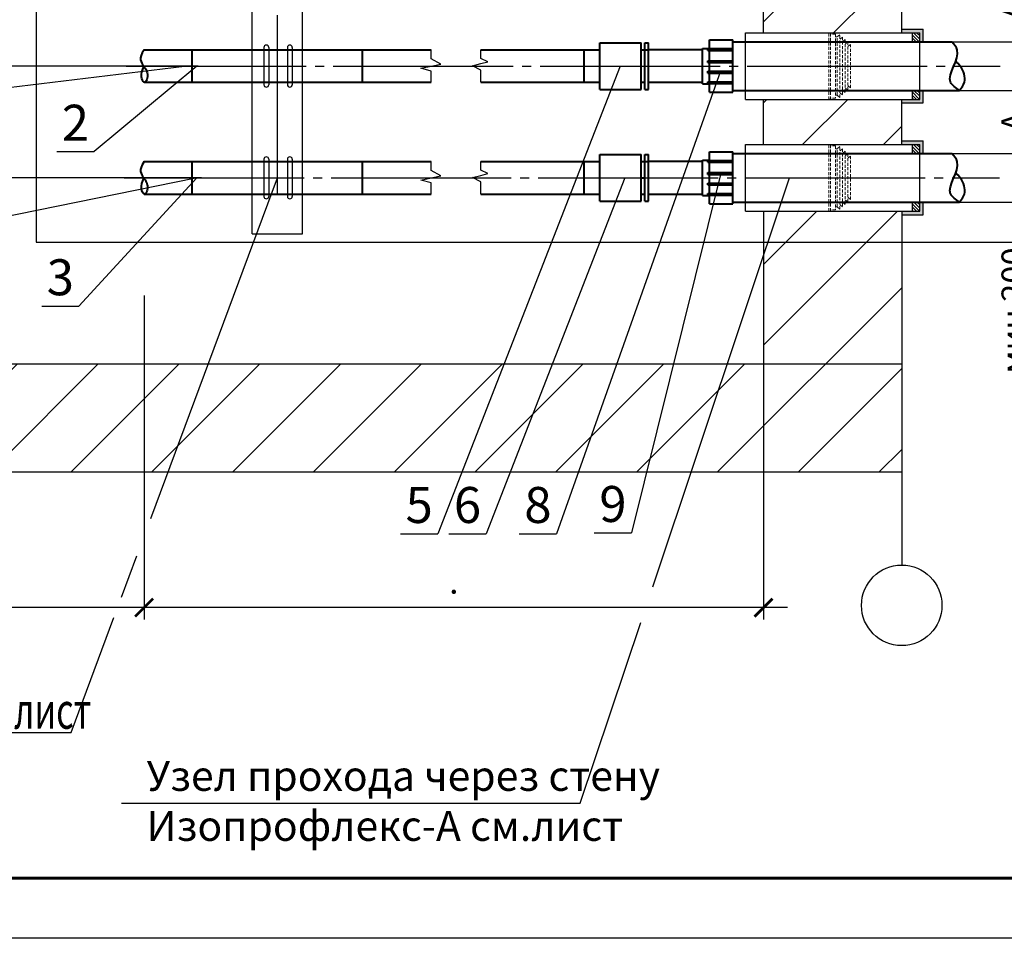
# Model space of a CAD drawing. Units: millimetres. Extents: x 12371 to 24857, y -6074 to 7960.
# Drawn here: x 21847 to 21929, y 46 to 123 of the extents above; entities that cross this region are included whole.
import ezdxf

# ---------------------------------------------------------------- set-up
doc = ezdxf.new("R2010")
doc.units = ezdxf.units.MM
doc.linetypes.add('HIDDEN', pattern=[0.375, 0.25, -0.125])
doc.linetypes.add('JIS_08_15', pattern=[17.25, 15, -0.75, 0.75, -0.75])
for name, color, linetype, lineweight in [('40', 7, 'Continuous', 40), ('Level 1', 7, 'Continuous', 25), ('Размеры', 7, 'Continuous', 20), ('Текст', 7, 'Continuous', 30)]:
    doc.layers.add(name, color=color, linetype=linetype, lineweight=lineweight)
doc.layers.add('оси', color=240, linetype='JIS_08_15')
doc.layers.add('ТЕКСТ new', color=7, linetype='Continuous')
doc.styles.get("Standard").update_dxf_attribs({"font": 'isocpeur.ttf', "width": 0.7})
doc.dimstyles.new('1к10', dxfattribs={"dimtxt": 2, "dimasz": 1.5, "dimexe": 1, "dimexo": 0, "dimgap": 0.9, "dimtad": 1, "dimdec": 0, "dimlfac": 10, "dimtxsty": 'Standard', "dimblk": 'ARCHTICK', "dimcen": 2.5, "dimdle": 2, "dimadec": 0, "dimazin": 0, "dimtfac": 1, "dimtdec": 0, "dimtix": 1, "dimtmove": 0, "dimatfit": 3, "dimldrblk": 'NONE', "dimfxl": 0, "dimarcsym": 0})
doc.dimstyles.new('1к20', dxfattribs={"dimtxt": 2, "dimasz": 1.5, "dimexe": 1, "dimexo": 0, "dimgap": 0.9, "dimtad": 1, "dimdec": 0, "dimlfac": 20, "dimtxsty": 'Standard', "dimblk": 'ARCHTICK', "dimcen": 2.5, "dimdle": 2, "dimadec": 0, "dimazin": 0, "dimtfac": 1, "dimtdec": 0, "dimtix": 1, "dimtmove": 0, "dimatfit": 3, "dimldrblk": 'NONE', "dimfxl": 0, "dimarcsym": 0})

# ---------------------------------------------------------------- blocks, each defined once
blk = doc.blocks.new('_ArchTick')
at = {"color": 0, "linetype": 'ByBlock', "lineweight": 30, "const_width": 0.15}
blk.add_lwpolyline([(-0.5, -0.5), (0.5, 0.5)], dxfattribs=at)
blk = doc.blocks.new('*D2767')
at = {"color": 0, "lineweight": -2, "ltscale": 10, "transparency": 16777216}
for p, q in [((21857.317, 99.609), (21857.317, 72.584)), ((21908.938, 97.455), (21908.938, 72.584)), ((21910.938, 73.584), (21855.317, 73.584))]:
    blk.add_line(p, q, dxfattribs=at)
at = {"layer": 'Defpoints', "color": 0, "ltscale": 10, "transparency": 16777216}
for p in [(21857.317, 99.609), (21908.938, 97.455), (21857.317, 73.584)]:
    blk.add_point(p, dxfattribs=at)
at = {"color": 0, "lineweight": -2, "ltscale": 10, "transparency": 16777216, "xscale": 1.5, "yscale": 1.5, "zscale": 1.5, "rotation": 180}
blk.add_blockref('_ArchTick', (21857.317, 73.584), dxfattribs=at)
at = {"color": 0, "lineweight": -2, "ltscale": 10, "transparency": 16777216, "xscale": 1.5, "yscale": 1.5, "zscale": 1.5}
blk.add_blockref('_ArchTick', (21908.938, 73.584), dxfattribs=at)
at = {"color": 0, "ltscale": 10, "transparency": 16777216, "insert": (21883.128, 75.484), "char_height": 2, "attachment_point": 5}
blk.add_mtext('.', dxfattribs=at)
blk = doc.blocks.new('_None')
blk = doc.blocks.new('*D2768')
at = {"color": 0, "lineweight": -2, "ltscale": 10, "transparency": 16777216}
for p, q in [((21833.602, 111.405), (21833.602, 91.861)), ((21857.321, 109.405), (21832.602, 109.405)), ((21857.963, 93.861), (21832.602, 93.861))]:
    blk.add_line(p, q, dxfattribs=at)
at = {"layer": 'Defpoints', "color": 0, "ltscale": 10, "transparency": 16777216}
for p in [(21857.321, 109.405), (21833.602, 93.861), (21857.963, 93.861)]:
    blk.add_point(p, dxfattribs=at)
at = {"color": 0, "lineweight": -2, "ltscale": 10, "transparency": 16777216, "xscale": 1.5, "yscale": 1.5, "zscale": 1.5}
for p, rotation in [((21833.602, 109.405), 90), ((21833.602, 93.861), 270)]:
    blk.add_blockref('_ArchTick', p, dxfattribs=dict(at, rotation=rotation))
at = {"color": 0, "ltscale": 10, "transparency": 16777216, "insert": (21831.702, 101.633), "char_height": 2, "attachment_point": 5, "rotation": 90}
blk.add_mtext('.', dxfattribs=at)
blk = doc.blocks.new('*D2769')
at = {"color": 0, "lineweight": -2, "ltscale": 10, "transparency": 16777216}
for p, q in [((21857.317, 99.609), (21857.317, 72.584)), ((21842.317, 93.861), (21842.317, 72.584)), ((21859.317, 73.584), (21840.317, 73.584))]:
    blk.add_line(p, q, dxfattribs=at)
at = {"layer": 'Defpoints', "color": 0, "ltscale": 10, "transparency": 16777216}
for p in [(21857.317, 99.609), (21842.317, 93.861), (21842.317, 73.584)]:
    blk.add_point(p, dxfattribs=at)
at = {"color": 0, "lineweight": -2, "ltscale": 10, "transparency": 16777216, "xscale": 1.5, "yscale": 1.5, "zscale": 1.5, "rotation": 180}
blk.add_blockref('_ArchTick', (21842.317, 73.584), dxfattribs=at)
at = {"color": 0, "lineweight": -2, "ltscale": 10, "transparency": 16777216, "xscale": 1.5, "yscale": 1.5, "zscale": 1.5}
blk.add_blockref('_ArchTick', (21857.317, 73.584), dxfattribs=at)
blk = doc.blocks.new('*D2760')
at = {"color": 0, "lineweight": -2, "ltscale": 10, "transparency": 16777216}
for p, q in [((21833.602, 130.035), (21833.602, 116.72)), ((21862.327, 128.035), (21832.602, 128.035)), ((21861.811, 118.72), (21832.602, 118.72))]:
    blk.add_line(p, q, dxfattribs=at)
at = {"layer": 'Defpoints', "color": 0, "ltscale": 10, "transparency": 16777216}
for p in [(21862.327, 128.035), (21833.602, 118.72), (21861.811, 118.72)]:
    blk.add_point(p, dxfattribs=at)
at = {"color": 0, "lineweight": -2, "ltscale": 10, "transparency": 16777216, "xscale": 1.5, "yscale": 1.5, "zscale": 1.5}
for p, rotation in [((21833.602, 128.035), 90), ((21833.602, 118.72), 270)]:
    blk.add_blockref('_ArchTick', p, dxfattribs=dict(at, rotation=rotation))
blk = doc.blocks.new('*D2770')
at = {"color": 0, "lineweight": -2, "ltscale": 10, "transparency": 16777216}
for p, q in [((21931.931, 118.695), (21931.931, 109.43)), ((21923.482, 116.695), (21932.931, 116.695)), ((21923.482, 111.43), (21932.931, 111.43))]:
    blk.add_line(p, q, dxfattribs=at)
at = {"layer": 'Defpoints', "color": 0, "ltscale": 10, "transparency": 16777216}
for p in [(21923.482, 116.695), (21923.482, 111.43), (21931.931, 111.43)]:
    blk.add_point(p, dxfattribs=at)
at = {"color": 0, "lineweight": -2, "ltscale": 10, "transparency": 16777216, "xscale": 1.5, "yscale": 1.5, "zscale": 1.5}
for p, rotation in [((21931.931, 116.695), 90), ((21931.931, 111.43), 270)]:
    blk.add_blockref('_ArchTick', p, dxfattribs=dict(at, rotation=rotation))
at = {"color": 0, "ltscale": 10, "transparency": 16777216, "insert": (21930.031, 114.063), "char_height": 2, "attachment_point": 5, "rotation": 90}
blk.add_mtext('А', dxfattribs=at)
blk = doc.blocks.new('*D2771')
at = {"color": 0, "lineweight": -2, "ltscale": 10, "transparency": 16777216}
for p, q in [((21931.931, 118.745), (21931.931, 128.01)), ((21923.433, 126.01), (21932.931, 126.01)), ((21923.433, 120.745), (21932.931, 120.745))]:
    blk.add_line(p, q, dxfattribs=at)
at = {"layer": 'Defpoints', "color": 0, "ltscale": 10, "transparency": 16777216}
for p in [(21923.433, 126.01), (21931.931, 126.01), (21923.433, 120.745)]:
    blk.add_point(p, dxfattribs=at)
at = {"color": 0, "lineweight": -2, "ltscale": 10, "transparency": 16777216, "xscale": 1.5, "yscale": 1.5, "zscale": 1.5}
for p, rotation in [((21931.931, 126.01), 90), ((21931.931, 120.745), 270)]:
    blk.add_blockref('_ArchTick', p, dxfattribs=dict(at, rotation=rotation))
at = {"color": 0, "ltscale": 10, "transparency": 16777216, "insert": (21930.031, 123.377), "char_height": 2, "attachment_point": 5, "rotation": 90}
blk.add_mtext('А', dxfattribs=at)
blk = doc.blocks.new('*D2774')
at = {"color": 0, "lineweight": -2, "ltscale": 10, "transparency": 16777216}
for p, q in [((21931.931, 109.38), (21931.931, 104.036)), ((21907.438, 107.38), (21932.931, 107.38)), ((21907.438, 104.036), (21932.931, 104.036)), ((21931.931, 104.036), (21931.931, 94.156))]:
    blk.add_line(p, q, dxfattribs=at)
at = {"layer": 'Defpoints', "color": 0, "ltscale": 10, "transparency": 16777216}
for p in [(21907.438, 107.38), (21907.438, 104.036), (21931.931, 104.036)]:
    blk.add_point(p, dxfattribs=at)
at = {"color": 0, "lineweight": -2, "ltscale": 10, "transparency": 16777216, "xscale": 1.5, "yscale": 1.5, "zscale": 1.5}
for p, rotation in [((21931.931, 107.38), 90), ((21931.931, 104.036), 270)]:
    blk.add_blockref('_ArchTick', p, dxfattribs=dict(at, rotation=rotation))
at = {"color": 0, "ltscale": 10, "transparency": 16777216, "insert": (21930.031, 98.346), "char_height": 2, "attachment_point": 5, "rotation": 90}
blk.add_mtext('мин 200', dxfattribs=at)
blk = doc.blocks.new('*D2776')
at = {"color": 0, "lineweight": -2, "ltscale": 10, "transparency": 16777216}
for p, q in [((21833.602, 120.72), (21833.602, 107.405)), ((21861.811, 118.72), (21832.602, 118.72)), ((21862.101, 109.405), (21832.602, 109.405))]:
    blk.add_line(p, q, dxfattribs=at)
at = {"layer": 'Defpoints', "color": 0, "ltscale": 10, "transparency": 16777216}
for p in [(21861.811, 118.72), (21833.602, 109.405), (21862.101, 109.405)]:
    blk.add_point(p, dxfattribs=at)
at = {"color": 0, "lineweight": -2, "ltscale": 10, "transparency": 16777216, "xscale": 1.5, "yscale": 1.5, "zscale": 1.5}
for p, rotation in [((21833.602, 118.72), 90), ((21833.602, 109.405), 270)]:
    blk.add_blockref('_ArchTick', p, dxfattribs=dict(at, rotation=rotation))

msp = doc.modelspace()

# ---------------------------------------------------------------- hatches: boundary and pattern name
h = msp.add_hatch()
h.set_pattern_fill('ANSI31', color=256, scale=1.5, style=0)
h.set_pattern_definition([(45, (21765.394, 443.5784), (-3.367596, 3.367596), [])])
h.paths.add_polyline_path([(21908.9382, 146.15916), (21908.9382, 140.12465), (21920.45648, 140.12465), (21920.45648, 146.15916)])
h.paths.add_polyline_path([(21908.9382, 134.57465), (21908.9382, 130.80984), (21920.45648, 130.80984), (21920.45648, 134.57465)])
h.paths.add_polyline_path([(21908.9382, 125.25984), (21908.9382, 121.49503), (21920.45648, 121.49503), (21920.45648, 125.25984)])
h.paths.add_polyline_path([(21908.9382, 115.94503), (21908.9382, 112.18022), (21920.45648, 112.18022), (21920.45648, 115.94503)])
h.paths.add_polyline_path([(21908.9382, 106.63022), (21908.9382, 93.86141), (21920.45648, 93.86141), (21920.45648, 106.63022)])
h.paths.add_polyline_path([(21920.45648, 84.86044), (21920.45648, 93.86141), (21815.82178, 93.86141), (21815.82178, 90.27105), (21817.82951, 89.75515), (21815.82178, 89.2272), (21813.78188, 88.69078), (21815.82178, 87.81302), (21815.82178, 84.86044)])
h.paths.add_polyline_path([(21836.31693, 102.65003), (21836.31693, 93.86141), (21842.31693, 93.86141), (21842.31693, 104.43387)])
h.paths.add_polyline_path([(21836.31693, 102.65003), (21842.31693, 104.43387), (21842.31693, 121.40898), (21836.31693, 122.51295)])
h.paths.add_polyline_path([(21836.31693, 122.51295), (21842.31693, 121.40898), (21842.31693, 129.86514), (21836.31693, 130.73875)])
h.paths.add_polyline_path([(21836.31693, 130.73875), (21842.31693, 129.86514), (21842.31693, 139.46399), (21836.31693, 140.3376)])
h.paths.add_polyline_path([(21836.31693, 146.15916), (21836.31693, 140.3376), (21842.31693, 139.46399), (21842.31693, 146.15916)])
h.paths.add_polyline_path([(21909.60786, 95.65746), (21913.26786, 95.65746), (21913.26786, 100.45746), (21909.60786, 100.45746)], flags=24)
h.paths.add_polyline_path([(21915.367, 95.65746), (21919.027, 95.65746), (21919.027, 100.45746), (21915.367, 100.45746)], flags=24)
h.paths.add_polyline_path([(21855.32263, 89.47309), (21855.32263, 93.13309), (21850.52263, 93.13309), (21850.52263, 89.47309)], flags=24)
h.paths.add_polyline_path([(21855.32263, 85.32261), (21855.32263, 88.28261), (21850.52263, 88.28261), (21850.52263, 85.32261)], flags=24)
h.paths.add_polyline_path([(21839.28353, 95.65746), (21842.24353, 95.65746), (21842.24353, 100.45746), (21839.28353, 100.45746)], flags=24)
at = {"layer": 'ТЕКСТ new'}
h = msp.add_hatch(color=256, dxfattribs=at)
h.paths.add_polyline_path([(21922.25648, 115.64503), (21920.45648, 115.64503), (21920.45648, 115.94503), (21921.95648, 115.94503), (21921.95648, 116.69503), (21922.25648, 116.69503)])
edge = h.paths.add_edge_path()
edge.add_line((21922.25648, 120.74503), (21921.95648, 120.74503))
edge.add_line((21921.95648, 120.74503), (21921.95648, 121.49503))
edge.add_line((21921.95648, 121.49503), (21920.70886, 121.49503))
edge.add_spline(control_points=[(21920.70886, 121.49503), (21920.67189, 121.49916), (21920.63505, 121.49936), (21920.59881, 121.49503)], knot_values=[527.34947862, 527.34947862, 527.34947862, 527.34947862, 530.2792145, 530.2792145, 530.2792145, 530.2792145], degree=3, periodic=0)
edge.add_line((21920.59881, 121.49503), (21920.45648, 121.49503))
edge.add_line((21920.45648, 121.49503), (21920.45648, 121.79503))
edge.add_line((21920.45648, 121.79503), (21922.25648, 121.79503))
edge.add_line((21922.25648, 121.79503), (21922.25648, 120.74503))
h = msp.add_hatch(color=256, dxfattribs=at)
h.paths.add_polyline_path([(21922.25648, 106.33022), (21920.45648, 106.33022), (21920.45648, 106.63022), (21921.95648, 106.63022), (21921.95648, 107.38022), (21922.25648, 107.38022)])
edge = h.paths.add_edge_path()
edge.add_line((21922.25648, 111.43022), (21921.95648, 111.43022))
edge.add_line((21921.95648, 111.43022), (21921.95648, 112.18022))
edge.add_line((21921.95648, 112.18022), (21920.70886, 112.18022))
edge.add_spline(control_points=[(21920.70886, 112.18022), (21920.67189, 112.18435), (21920.63505, 112.18455), (21920.59881, 112.18022)], knot_values=[527.34947862, 527.34947862, 527.34947862, 527.34947862, 530.2792145, 530.2792145, 530.2792145, 530.2792145], degree=3, periodic=0)
edge.add_line((21920.59881, 112.18022), (21920.45648, 112.18022))
edge.add_line((21920.45648, 112.18022), (21920.45648, 112.48022))
edge.add_line((21920.45648, 112.48022), (21922.25648, 112.48022))
edge.add_line((21922.25648, 112.48022), (21922.25648, 111.43022))

# ---------------------------------------------------------------- linework, layer by layer
for p, q in [((21848.31693, 143.14913), (21848.31693, 104.03583)), ((21866.31693, 104.74782), (21866.31693, 142.00706)), ((21870.51693, 104.74782), (21870.51693, 142.00706)), ((21908.9382, 121.49503), (21908.9382, 125.25984)), ((21920.45648, 121.49503), (21920.45648, 125.25984)), ((21907.4382, 115.94503), (21907.4382, 121.49503)), ((21907.4382, 121.49503), (21921.95648, 121.49503)), ((21920.45648, 121.79503), (21922.25648, 121.79503)), ((21921.35648, 120.74503), (21921.35648, 121.49503)), ((21921.95648, 120.74503), (21921.95648, 121.49503)), ((21921.95648, 115.94503), (21921.95648, 121.49503)), ((21922.25648, 120.74503), (21922.25648, 121.79503)), ((21857.31693, 120.07003), (21864.2447, 120.07003)), ((21867.29773, 120.27003), (21867.29773, 117.17003)), ((21867.69773, 120.27003), (21867.69773, 117.17003)), ((21869.25456, 120.27003), (21869.25456, 117.17003)), ((21869.65456, 120.27003), (21869.65456, 117.17003)), ((21881.2482, 119.33739), (21881.2482, 120.07003)), ((21885.36693, 119.35867), (21885.36693, 120.07003)), ((21882.04122, 118.88648), (21881.2482, 119.33739)), ((21885.95751, 119.08407), (21885.36693, 119.35867)), ((21885.36693, 118.92692), (21885.95751, 119.08407)), ((21880.37601, 118.53696), (21881.2482, 118.72003)), ((21881.2482, 118.29854), (21880.37601, 118.53696)), ((21881.2482, 118.72003), (21882.04122, 118.88648)), ((21881.2482, 117.37003), (21881.2482, 118.29854)), ((21884.66809, 118.74096), (21885.36693, 118.92692)), ((21885.36693, 118.39154), (21884.66809, 118.74096)), ((21885.36693, 117.37003), (21885.36693, 118.39154)), ((21898.7382, 118.72003), (21899.0382, 118.72003)), ((21857.31693, 117.37003), (21864.2447, 117.37003)), ((21921.35648, 115.94503), (21921.35648, 116.69503)), ((21922.25648, 115.64503), (21922.25648, 116.69503)), ((21907.4382, 115.94503), (21921.95648, 115.94503)), ((21908.9382, 112.18022), (21908.9382, 115.94503)), ((21920.45648, 112.18022), (21920.45648, 115.94503)), ((21920.45648, 115.64503), (21922.25648, 115.64503)), ((21920.45648, 112.48022), (21922.25648, 112.48022)), ((21922.25648, 111.43022), (21922.25648, 112.48022)), ((21907.4382, 112.18022), (21921.95648, 112.18022)), ((21907.4382, 106.63022), (21907.4382, 112.18022)), ((21921.35648, 111.43022), (21921.35648, 112.18022)), ((21921.95648, 111.43022), (21921.95648, 112.18022)), ((21921.95648, 106.63022), (21921.95648, 112.18022)), ((21867.29773, 110.95522), (21867.29773, 107.85522)), ((21867.69773, 110.95522), (21867.69773, 107.85522)), ((21869.25456, 110.95522), (21869.25456, 107.85522)), ((21869.65456, 110.95522), (21869.65456, 107.85522)), ((21881.2482, 110.02258), (21881.2482, 110.75522)), ((21882.04122, 109.57167), (21881.2482, 110.02258)), ((21885.36693, 110.04386), (21885.36693, 110.75522)), ((21885.95751, 109.76926), (21885.36693, 110.04386)), ((21880.37601, 109.22215), (21881.2482, 109.40522)), ((21881.2482, 108.98373), (21880.37601, 109.22215)), ((21881.2482, 109.40522), (21882.04122, 109.57167)), ((21884.66809, 109.42615), (21885.36693, 109.61211)), ((21885.36693, 109.07673), (21884.66809, 109.42615)), ((21885.36693, 109.61211), (21885.95751, 109.76926)), ((21881.2482, 108.05522), (21881.2482, 108.98373)), ((21885.36693, 108.05522), (21885.36693, 109.07673)), ((21921.35648, 106.63022), (21921.35648, 107.38022)), ((21922.25648, 106.33022), (21922.25648, 107.38022)), ((21907.4382, 106.63022), (21921.95648, 106.63022)), ((21908.9382, 106.63022), (21908.9382, 93.86141)), ((21920.45648, 106.63022), (21920.45648, 84.86044)), ((21920.45648, 106.33022), (21922.25648, 106.33022)), ((21866.31693, 104.74782), (21870.51693, 104.74782)), ((21848.31693, 104.03583), (21908.9382, 104.03583)), ((21920.45648, 93.86141), (21815.82178, 93.86141)), ((21920.45648, 84.86044), (21815.82178, 84.86044)), ((21920.45648, 84.86044), (21920.45648, 77.12203)), ((21855.43107, 57.29131), (21893.66825, 57.29131)), ((22190.49451, 46.01545), (21770.49451, 46.01545))]:
    msp.add_line(p, q)
at = {"ltscale": 10}
for p, q in [((21834.73629, 115.58446), (21860.66741, 118.72003)), ((21861.71617, 118.72003), (21853.13506, 111.58794)), ((21896.98307, 118.72003), (21881.78848, 79.72785)), ((21905.3382, 118.28503), (21891.68595, 79.72785)), ((21835.01215, 103.98581), (21861.63095, 109.40522)), ((21861.71617, 109.40522), (21851.88134, 98.70926)), ((21857.8666, 81.01267), (21868.41693, 109.40522)), ((21897.38046, 109.40522), (21885.81569, 79.72785)), ((21905.3382, 109.69022), (21897.93687, 79.80868)), ((21899.70297, 75.31951), (21911.11276, 109.40522)), ((21855.43114, 74.45847), (21856.70722, 77.89262)), ((21851.23158, 63.15683), (21854.79608, 72.74943)), ((21893.66825, 57.29131), (21898.70922, 72.35077))]:
    msp.add_line(p, q, dxfattribs=at)
at = {"color": 7, "ltscale": 10}
msp.add_line((21792.27578, 63.15683), (21851.23158, 63.15683), dxfattribs=at)
at = {"color": 7, "linetype": 'Continuous', "lineweight": 60}
msp.add_line((22185.49451, 51.01545), (21778.49451, 51.01545), dxfattribs=at)
msp.add_circle((21920.45648, 73.76864), 3.35339)
for centre, start, end in [((21867.49773, 120.27003), 0, 180), ((21869.45456, 120.27003), 0, 180), ((21867.49773, 117.17003), 180, 0), ((21869.45456, 117.17003), 180, 0), ((21867.49773, 110.95522), 0, 180), ((21869.45456, 110.95522), 0, 180), ((21867.49773, 107.85522), 180, 0), ((21869.45456, 107.85522), 180, 0)]:
    msp.add_arc(centre, 0.2, start, end)
at = {"layer": '40'}
for p, q in [((21895.2882, 116.77003), (21895.2882, 120.67003)), ((21895.2882, 120.67003), (21898.7382, 120.67003)), ((21898.7382, 116.77003), (21898.7382, 120.67003)), ((21899.0382, 116.77003), (21899.0382, 120.67003)), ((21899.0382, 120.67003), (21899.3382, 120.67003)), ((21899.3382, 116.77003), (21899.3382, 120.67003)), ((21904.4382, 120.17503), (21904.4382, 120.89503)), ((21904.4382, 120.89503), (21906.3882, 120.89503)), ((21906.3882, 116.54503), (21906.3882, 120.89503)), ((21906.3882, 120.74503), (21924.64212, 120.74503)), ((21857.31693, 120.07003), (21881.2482, 120.07003)), ((21861.31693, 117.37003), (21861.31693, 120.07003)), ((21875.51693, 117.37003), (21875.51693, 120.07003)), ((21885.36693, 120.07003), (21895.2882, 120.07003)), ((21893.9982, 117.37003), (21893.9982, 120.07003)), ((21898.7382, 120.07003), (21899.0382, 120.07003)), ((21899.0382, 120.07003), (21899.3382, 120.07003)), ((21903.8382, 120.07003), (21899.3382, 120.07003)), ((21903.8382, 119.15503), (21903.8382, 120.19003)), ((21903.8382, 117.25003), (21903.8382, 120.19003)), ((21903.8382, 120.19003), (21904.4382, 120.19003)), ((21904.2882, 120.02503), (21904.2882, 120.17503)), ((21904.2882, 120.17503), (21906.3882, 120.17503)), ((21904.2882, 120.02503), (21906.3882, 120.02503)), ((21904.4382, 119.15503), (21904.4382, 120.02503)), ((21904.2882, 119.00503), (21904.2882, 119.15503)), ((21904.2882, 119.15503), (21906.3882, 119.15503)), ((21904.2882, 119.00503), (21906.3882, 119.00503)), ((21904.4382, 118.28503), (21904.4382, 119.00503)), ((21904.2882, 118.13503), (21904.2882, 118.28503)), ((21904.2882, 118.28503), (21906.3882, 118.28503)), ((21857.31693, 117.37003), (21881.2482, 117.37003)), ((21885.36693, 117.37003), (21895.2882, 117.37003)), ((21898.7382, 117.37003), (21899.0382, 117.37003)), ((21899.3382, 117.37003), (21903.8382, 117.37003)), ((21904.2882, 118.13503), (21906.3882, 118.13503)), ((21904.2882, 117.26503), (21904.2882, 117.41503)), ((21904.2882, 117.41503), (21906.3882, 117.41503)), ((21904.4382, 117.41503), (21904.4382, 118.13503)), ((21895.2882, 116.77003), (21898.7382, 116.77003)), ((21899.0382, 116.77003), (21899.3382, 116.77003)), ((21903.8382, 117.25003), (21904.4382, 117.25003)), ((21904.2882, 117.26503), (21906.3882, 117.26503)), ((21904.4382, 116.54503), (21904.4382, 117.26503)), ((21904.4382, 116.54503), (21906.3882, 116.54503)), ((21906.3882, 116.69503), (21925.26894, 116.69503)), ((21895.2882, 111.35522), (21898.7382, 111.35522)), ((21895.2882, 107.45522), (21895.2882, 111.35522)), ((21898.7382, 107.45522), (21898.7382, 111.35522)), ((21899.0382, 111.35522), (21899.3382, 111.35522)), ((21899.0382, 107.45522), (21899.0382, 111.35522)), ((21899.3382, 107.45522), (21899.3382, 111.35522)), ((21903.8382, 110.87522), (21904.4382, 110.87522)), ((21903.8382, 107.93522), (21903.8382, 110.87522)), ((21903.8382, 109.84022), (21903.8382, 110.87522)), ((21904.2882, 110.86022), (21906.3882, 110.86022)), ((21904.2882, 110.71022), (21904.2882, 110.86022)), ((21904.4382, 111.58022), (21906.3882, 111.58022)), ((21904.4382, 110.86022), (21904.4382, 111.58022)), ((21906.3882, 107.23022), (21906.3882, 111.58022)), ((21906.3882, 111.43022), (21924.64212, 111.43022)), ((21857.31693, 110.75522), (21864.2447, 110.75522)), ((21861.31693, 108.05522), (21861.31693, 110.75522)), ((21864.2447, 110.75522), (21881.2482, 110.75522)), ((21875.51693, 108.05522), (21875.51693, 110.75522)), ((21885.36693, 110.75522), (21895.2882, 110.75522)), ((21893.9982, 108.05522), (21893.9982, 110.75522)), ((21898.7382, 110.75522), (21899.0382, 110.75522)), ((21899.0382, 110.75522), (21899.3382, 110.75522)), ((21903.8382, 110.75522), (21899.3382, 110.75522)), ((21904.2882, 110.71022), (21906.3882, 110.71022)), ((21904.4382, 109.84022), (21904.4382, 110.71022)), ((21898.7382, 109.40522), (21899.0382, 109.40522)), ((21904.2882, 109.84022), (21906.3882, 109.84022)), ((21904.2882, 109.69022), (21904.2882, 109.84022)), ((21904.2882, 109.69022), (21906.3882, 109.69022)), ((21904.4382, 108.97022), (21904.4382, 109.69022)), ((21904.2882, 108.97022), (21906.3882, 108.97022)), ((21904.2882, 108.82022), (21904.2882, 108.97022)), ((21904.2882, 108.82022), (21906.3882, 108.82022)), ((21904.4382, 108.10022), (21904.4382, 108.82022)), ((21857.31693, 108.05522), (21864.2447, 108.05522)), ((21864.2447, 108.05522), (21881.2482, 108.05522)), ((21885.36693, 108.05522), (21895.2882, 108.05522)), ((21898.7382, 108.05522), (21899.0382, 108.05522)), ((21899.3382, 108.05522), (21903.8382, 108.05522)), ((21903.8382, 107.93522), (21904.4382, 107.93522)), ((21904.2882, 108.10022), (21906.3882, 108.10022)), ((21904.2882, 107.95022), (21904.2882, 108.10022)), ((21904.2882, 107.95022), (21906.3882, 107.95022)), ((21904.4382, 107.23022), (21904.4382, 107.95022)), ((21895.2882, 107.45522), (21898.7382, 107.45522)), ((21899.0382, 107.45522), (21899.3382, 107.45522)), ((21904.4382, 107.23022), (21906.3882, 107.23022)), ((21906.3882, 107.38022), (21925.26894, 107.38022))]:
    msp.add_line(p, q, dxfattribs=at)
for points in [[(21857.31693, 120.07003), (21857.15806, 119.81399), (21857.06199, 119.59326), (21857.01894, 119.4032), (21857.01914, 119.2392), (21857.05283, 119.09663), (21857.11021, 118.97086), (21857.18153, 118.85726), (21857.25699, 118.75121), (21857.32832, 118.64869), (21857.39311, 118.54811), (21857.45045, 118.44846), (21857.49942, 118.34875), (21857.5391, 118.24801), (21857.56858, 118.14522), (21857.58694, 118.0394), (21857.59326, 117.92957), (21857.587, 117.81588), (21857.56904, 117.70313), (21857.54066, 117.59731), (21857.50312, 117.50437), (21857.45768, 117.43028), (21857.4056, 117.381), (21857.34816, 117.36251), (21857.28661, 117.38075), (21857.22322, 117.44006), (21857.16434, 117.53814), (21857.11731, 117.67105), (21857.08947, 117.83484), (21857.08817, 118.02557), (21857.12075, 118.23931), (21857.19455, 118.47211), (21857.31693, 118.72003)], [(21857.31693, 110.75522), (21857.15806, 110.49918), (21857.06199, 110.27845), (21857.01894, 110.0884), (21857.01914, 109.92439), (21857.05283, 109.78182), (21857.11021, 109.65605), (21857.18153, 109.54245), (21857.25699, 109.4364), (21857.32832, 109.33388), (21857.39311, 109.2333), (21857.45045, 109.13365), (21857.49942, 109.03394), (21857.5391, 108.9332), (21857.56858, 108.83041), (21857.58694, 108.72459), (21857.59326, 108.61476), (21857.587, 108.50107), (21857.56904, 108.38832), (21857.54066, 108.2825), (21857.50312, 108.18956), (21857.45768, 108.11547), (21857.4056, 108.06619), (21857.34816, 108.0477), (21857.28661, 108.06594), (21857.22322, 108.12525), (21857.16434, 108.22333), (21857.11731, 108.35624), (21857.08947, 108.52003), (21857.08817, 108.71076), (21857.12075, 108.9245), (21857.19455, 109.1573), (21857.31693, 109.40522)]]:
    msp.add_lwpolyline(points, dxfattribs=at)
for points in [[(21925.26894, 116.69503), (21924.53522, 117.37003), (21925.0849, 120.07003), (21924.64212, 120.74503)], [(21925.26894, 116.69503), (21925.68038, 117.37003), (21925.32923, 118.72003), (21924.96235, 119.12601)], [(21925.26894, 107.38022), (21924.53522, 108.05522), (21925.0849, 110.75522), (21924.64212, 111.43022)], [(21925.26894, 107.38022), (21925.68038, 108.05522), (21925.32923, 109.40522), (21924.96235, 109.8112)]]:
    msp.add_spline(points, degree=3, dxfattribs=at)
at = {"layer": 'Level 1', "color": 7, "linetype": 'Continuous', "lineweight": 30}
for p, q in [((21850.03122, 111.58794), (21853.13506, 111.58794)), ((21848.7775, 98.70926), (21851.88134, 98.70926)), ((21878.68464, 79.72785), (21881.78848, 79.72785)), ((21882.71185, 79.72785), (21885.81569, 79.72785)), ((21888.58211, 79.72785), (21891.68595, 79.72785)), ((21894.83303, 79.80868), (21897.93687, 79.80868))]:
    msp.add_line(p, q, dxfattribs=at)
at = {"layer": 'оси', "color": 4}
msp.add_line((21868.41693, 107.96734), (21868.41693, 163.30294), dxfattribs=at)
at = {"layer": 'оси'}
for p, q in [((21855.81985, 118.72003), (21928.67456, 118.72003)), ((21855.64644, 109.40522), (21928.60966, 109.40522))]:
    msp.add_line(p, q, dxfattribs=at)
at = {"layer": 'Размеры', "color": 174, "linetype": 'HIDDEN', "lineweight": 20}
for p, q in [((21914.37683, 115.9477), (21914.37683, 121.49237)), ((21914.53114, 121.49237), (21914.37683, 121.49237)), ((21914.53114, 115.9477), (21914.53114, 121.49237)), ((21914.93963, 121.38352), (21914.53114, 121.38352)), ((21914.93963, 121.38352), (21914.93963, 116.05654)), ((21915.06677, 121.14769), (21914.93963, 121.14769)), ((21915.29142, 121.3291), (21915.06677, 121.14769)), ((21915.06677, 116.29237), (21915.06677, 121.14769)), ((21915.29142, 116.11096), (21915.29142, 121.3291)), ((21915.51607, 121.12955), (21915.29142, 120.94814)), ((21915.51607, 121.12955), (21915.51607, 116.31051)), ((21915.74072, 120.93), (21915.51607, 120.74859)), ((21915.74072, 120.93), (21915.74072, 116.51006)), ((21915.96537, 120.73045), (21915.74072, 120.54904)), ((21915.96537, 120.73045), (21915.96537, 116.70961)), ((21916.19002, 120.5309), (21915.96537, 120.34949)), ((21916.19002, 116.90916), (21916.19002, 120.5309)), ((21915.74072, 116.51006), (21915.51607, 116.69147)), ((21915.96537, 116.70961), (21915.74072, 116.89102)), ((21916.19002, 116.90916), (21915.96537, 117.09057)), ((21914.53114, 115.9477), (21914.37683, 115.9477)), ((21914.93963, 116.05654), (21914.53114, 116.05654)), ((21915.06677, 116.29237), (21914.93963, 116.29237)), ((21915.29142, 116.11096), (21915.06677, 116.29237)), ((21915.51607, 116.31051), (21915.29142, 116.49192)), ((21914.37683, 106.63289), (21914.37683, 112.17756)), ((21914.53114, 112.17756), (21914.37683, 112.17756)), ((21914.53114, 106.63289), (21914.53114, 112.17756)), ((21914.93963, 112.06871), (21914.53114, 112.06871)), ((21914.93963, 112.06871), (21914.93963, 106.74173)), ((21915.06677, 111.83288), (21914.93963, 111.83288)), ((21915.29142, 112.01429), (21915.06677, 111.83288)), ((21915.06677, 106.97756), (21915.06677, 111.83288)), ((21915.29142, 106.79615), (21915.29142, 112.01429)), ((21915.51607, 111.81474), (21915.29142, 111.63333)), ((21915.51607, 111.81474), (21915.51607, 106.9957)), ((21915.74072, 111.61519), (21915.51607, 111.43378)), ((21915.74072, 111.61519), (21915.74072, 107.19525)), ((21915.96537, 111.41564), (21915.74072, 111.23423)), ((21915.96537, 111.41564), (21915.96537, 107.3948)), ((21916.19002, 111.21609), (21915.96537, 111.03468)), ((21916.19002, 107.59435), (21916.19002, 111.21609)), ((21915.96537, 107.3948), (21915.74072, 107.57621)), ((21916.19002, 107.59435), (21915.96537, 107.77576)), ((21914.93963, 106.74173), (21914.53114, 106.74173)), ((21915.06677, 106.97756), (21914.93963, 106.97756)), ((21915.29142, 106.79615), (21915.06677, 106.97756)), ((21915.51607, 106.9957), (21915.29142, 107.17711)), ((21915.74072, 107.19525), (21915.51607, 107.37666)), ((21914.53114, 106.63289), (21914.37683, 106.63289))]:
    msp.add_line(p, q, dxfattribs=at)
at = {"layer": 'ТЕКСТ new'}
for p, q in [((21921.43405, 121.49503), (21921.95648, 120.9726)), ((21921.69922, 121.49503), (21921.95648, 121.23777)), ((21921.35648, 121.30744), (21921.91889, 120.74503)), ((21921.35648, 121.04227), (21921.65372, 120.74503)), ((21921.36767, 120.76592), (21921.38856, 120.74503)), ((21921.35648, 116.53447), (21921.94592, 115.94503)), ((21921.46108, 116.69503), (21921.95648, 116.19963)), ((21921.72625, 116.69503), (21921.95648, 116.4648)), ((21921.35648, 116.2693), (21921.68075, 115.94503)), ((21921.35648, 116.00414), (21921.41558, 115.94503)), ((21921.35648, 111.99263), (21921.91889, 111.43022)), ((21921.35648, 111.72746), (21921.65372, 111.43022)), ((21921.43405, 112.18022), (21921.95648, 111.65779)), ((21921.69922, 112.18022), (21921.95648, 111.92296)), ((21921.36767, 111.45111), (21921.38856, 111.43022)), ((21921.35648, 107.21966), (21921.94592, 106.63022)), ((21921.35648, 106.95449), (21921.68075, 106.63022)), ((21921.35648, 106.68933), (21921.41558, 106.63022)), ((21921.46108, 107.38022), (21921.95648, 106.88482)), ((21921.72625, 107.38022), (21921.95648, 107.14999))]:
    msp.add_line(p, q, dxfattribs=at)

# ---------------------------------------------------------------- texts
at = {"color": 7, "lineweight": 20, "ltscale": 0.5, "width": 0.7}
msp.add_text('Конструкция неподвижной опоры см. лист', height=3, dxfattribs=at).set_placement((21792.47484, 63.48316))
at = {"layer": 'Level 1', "color": 7, "linetype": 'Continuous', "lineweight": 30, "char_height": 3, "width": 3.10384, "attachment_point": 5}
for s, insert in [('2', (21851.58314, 113.6074)), ('3', (21850.32942, 100.72872)), ('9', (21896.38495, 81.82814)), ('5', (21880.23656, 81.74731)), ('6', (21884.26377, 81.74731)), ('8', (21890.13403, 81.74731))]:
    msp.add_mtext(s, dxfattribs=dict(at, insert=insert))
at = {"layer": 'Текст', "insert": (21857.51616, 60.80675), "char_height": 2.5, "width": 172.5313688, "attachment_point": 1}
msp.add_mtext('Узел прохода через стену\\PИзопрофлекс-А см.лист', dxfattribs=at)

# ---------------------------------------------------------------- dimensions: what is measured, and where the dimension line sits
at = {"color": 7, "ltscale": 10}
for base, p1, p2, angle, text, picture, middle in [((21833.60242, 118.72003), (21862.32681, 128.03484), (21861.81111, 118.72003), 270, ' ', '*D2760', (21833.60242, 123.37744)), ((21833.60242, 93.86141), (21857.32108, 109.40522), (21857.96265, 93.86141), 90, '.', '*D2768', (21831.70242, 101.63332))]:
    dim = msp.add_linear_dim(base=base, p1=p1, p2=p2, angle=angle, text=text, dimstyle='1к20', dxfattribs=at)
    dim.commit()
    dim.dimension.update_dxf_attribs({"geometry": picture, "text_midpoint": middle})
at = {"ltscale": 10}
for p1, p2, distance, picture, middle in [((21923.43281, 120.74503), (21923.43281, 126.00984), -8.49822, '*D2771', (21930.03103, 123.37744)), ((21923.48249, 116.69503), (21923.48249, 111.43022), 8.44854, '*D2770', (21930.03103, 114.06263))]:
    dim = msp.add_aligned_dim(p1=p1, p2=p2, distance=distance, text='А', dimstyle='1к10', override={"dimfxl": 1.25}, dxfattribs=at)
    dim.commit()
    dim.dimension.update_dxf_attribs({"geometry": picture, "text_midpoint": middle})
dim = msp.add_linear_dim(base=(21833.60242, 109.40522), p1=(21861.81111, 118.72003), p2=(21862.10132, 109.40522), angle=90, text=' ', dimstyle='1к10', override={"dimfxl": 1.25}, dxfattribs=at)
dim.commit()
dim.dimension.update_dxf_attribs({"geometry": '*D2776', "text_midpoint": (21833.60242, 114.06263)})
dim = msp.add_linear_dim(base=(21931.93103, 104.03583), p1=(21907.4382, 107.38022), p2=(21907.4382, 104.03583), angle=270, text='мин 200', dimstyle='1к10', override={"dimfxl": 1.25}, dxfattribs=at)
dim.commit()
dim.dimension.update_dxf_attribs({"geometry": '*D2774', "text_midpoint": (21931.93103, 98.34583), "dimtype": 161})
at = {"color": 7, "ltscale": 10}
dim = msp.add_linear_dim(base=(21842.31693, 73.58358), p1=(21857.31693, 99.6091), p2=(21842.31693, 93.86141), text=' ', dimstyle='1к20', dxfattribs=at)
dim.commit()
dim.dimension.update_dxf_attribs({"geometry": '*D2769', "text_midpoint": (21850.60118, 73.58358), "dimtype": 160})
dim = msp.add_linear_dim(base=(21857.31693, 73.58358), p1=(21908.9382, 97.45456), p2=(21857.31693, 99.6091), text='.', dimstyle='1к20', dxfattribs=at)
dim.commit()
dim.dimension.update_dxf_attribs({"geometry": '*D2767', "text_midpoint": (21883.12757, 75.48358)})

doc.saveas('drawing.dxf')
